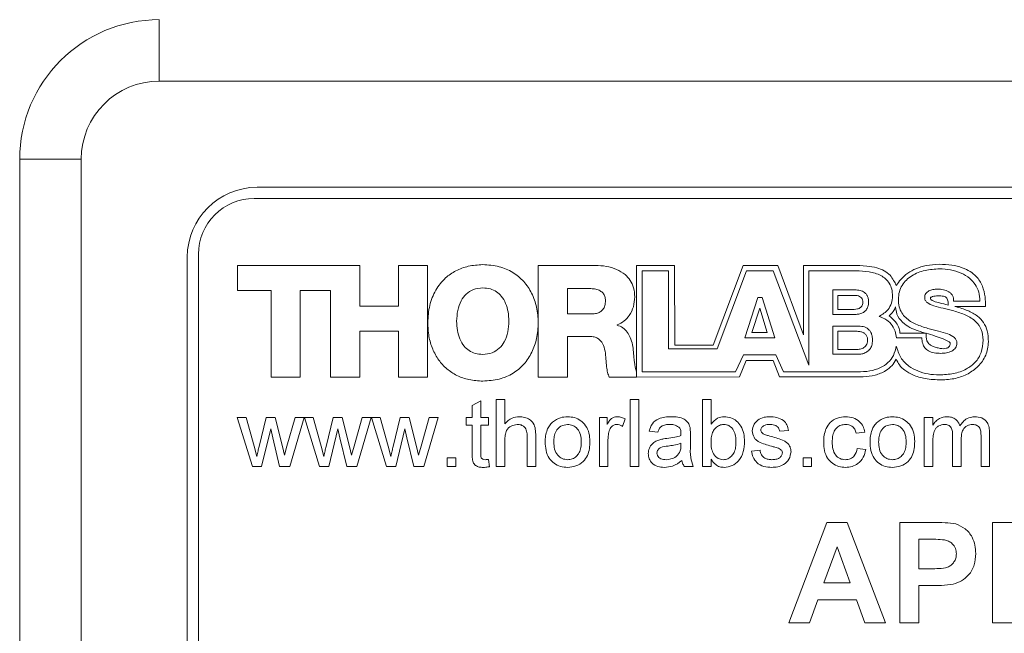
# Model space of a CAD drawing. Units: millimetres. Extents: x 2 to 278, y 1 to 215.
# Drawn here: x 117 to 131, y 139 to 148 of the extents above; entities that cross this region are included whole.
import ezdxf

# ---------------------------------------------------------------- set-up
doc = ezdxf.new("R2010")
doc.units = ezdxf.units.MM

msp = doc.modelspace()

# ---------------------------------------------------------------- linework, layer by layer
at = {"color": 7, "linetype": 'Continuous', "lineweight": 0}
for p, q in [((118.689, 147.827), (118.689, 146.896)), ((148.322, 146.896), (118.689, 146.896)), ((117.504, 145.711), (116.572, 145.711)), ((116.572, 107.611), (116.572, 145.711)), ((117.504, 145.711), (117.504, 107.611)), ((146.841, 145.287), (120.171, 145.287)), ((146.882, 145.118), (120.129, 145.118)), ((119.112, 144.229), (119.112, 134.492)), ((119.282, 144.271), (119.282, 134.45)), ((119.875, 143.723), (119.875, 144.103)), ((119.875, 144.103), (121.729, 144.103)), ((121.729, 144.103), (121.729, 143.486)), ((122.312, 143.486), (122.312, 144.103)), ((122.312, 144.103), (122.755, 144.103)), ((122.755, 144.103), (122.755, 142.409)), ((124.432, 144.103), (125.3, 144.103)), ((124.432, 142.409), (124.432, 144.103)), ((125.921, 144.103), (125.92, 142.409)), ((126.497, 144.103), (125.921, 144.103)), ((126.504, 142.892), (126.497, 144.103)), ((127.54, 144.103), (127.084, 142.896)), ((128.063, 144.103), (127.54, 144.103)), ((128.454, 143.048), (128.063, 144.103)), ((128.454, 144.103), (128.454, 143.048)), ((129.202, 144.103), (128.454, 144.103)), ((126.01, 144.019), (126.409, 144.019)), ((126.01, 142.49), (126.01, 144.019)), ((126.409, 144.019), (126.409, 142.836)), ((127.143, 142.836), (127.588, 144.019)), ((127.588, 144.019), (127.994, 144.019)), ((127.994, 144.019), (128.534, 142.593)), ((128.534, 144.019), (129.25, 144.019)), ((128.534, 142.593), (128.534, 144.019)), ((125.228, 143.751), (124.875, 143.751)), ((124.875, 143.751), (124.875, 143.369)), ((128.897, 143.36), (128.897, 143.731)), ((128.897, 143.731), (129.252, 143.731)), ((120.383, 143.723), (119.875, 143.723)), ((120.383, 142.409), (120.383, 143.723)), ((121.285, 143.723), (120.826, 143.723)), ((120.826, 143.723), (120.826, 142.409)), ((121.285, 142.409), (121.285, 143.723)), ((127.563, 143.004), (127.763, 143.616)), ((127.763, 143.616), (127.825, 143.616)), ((127.825, 143.616), (128.018, 143.004)), ((129.223, 143.649), (128.975, 143.649)), ((128.975, 143.649), (128.975, 143.436)), ((121.729, 143.486), (122.312, 143.486)), ((127.79, 143.455), (127.67, 143.086)), ((127.905, 143.086), (127.79, 143.455)), ((128.975, 143.436), (129.223, 143.436)), ((131.128, 143.56), (130.729, 143.56)), ((130.747, 143.481), (131.214, 143.478)), ((124.875, 143.369), (125.247, 143.369)), ((129.252, 143.36), (128.897, 143.36)), ((125.628, 143.201), (125.628, 143.196)), ((128.897, 143.183), (129.292, 143.183)), ((128.897, 142.756), (128.897, 143.183)), ((122.312, 143.106), (121.729, 143.106)), ((121.729, 143.106), (121.729, 142.409)), ((122.312, 142.409), (122.312, 143.106)), ((124.875, 143.026), (124.875, 142.409)), ((125.211, 143.026), (124.875, 143.026)), ((128.018, 143.004), (127.563, 143.004)), ((127.67, 143.086), (127.905, 143.086)), ((129.269, 143.104), (128.973, 143.104)), ((128.973, 143.104), (128.973, 142.829)), ((129.863, 143.007), (130.245, 143.007)), ((130.301, 143.078), (129.915, 143.078)), ((126.409, 142.836), (127.143, 142.836)), ((127.084, 142.896), (126.504, 142.892)), ((127.542, 142.748), (127.425, 142.49)), ((128.036, 142.748), (127.542, 142.748)), ((128.15, 142.488), (128.036, 142.748)), ((129.292, 142.756), (128.897, 142.756)), ((128.973, 142.829), (129.269, 142.829)), ((127.484, 142.414), (127.584, 142.663)), ((127.584, 142.663), (127.995, 142.663)), ((127.995, 142.663), (128.092, 142.414)), ((120.826, 142.409), (120.383, 142.409)), ((121.729, 142.409), (121.285, 142.409)), ((122.755, 142.409), (122.312, 142.409)), ((124.875, 142.409), (124.432, 142.409)), ((125.92, 142.409), (125.509, 142.409)), ((125.92, 142.489), (125.92, 142.409)), ((125.92, 142.409), (127.484, 142.414)), ((127.425, 142.49), (126.01, 142.49)), ((128.092, 142.414), (129.357, 142.414)), ((129.269, 142.488), (128.15, 142.488)), ((123.431, 141.977), (123.561, 142.051)), ((123.431, 141.796), (123.431, 141.977)), ((123.561, 142.051), (123.561, 141.796)), ((123.796, 141.054), (123.796, 142.07)), ((123.796, 142.07), (123.926, 142.07)), ((123.926, 142.07), (123.926, 141.699)), ((125.828, 141.054), (125.828, 142.07)), ((125.828, 142.07), (125.958, 142.07)), ((125.958, 142.07), (125.958, 141.054)), ((126.922, 141.054), (126.922, 142.07)), ((126.922, 142.07), (127.052, 142.07)), ((127.052, 142.07), (127.052, 141.696)), ((120.1, 141.054), (119.869, 141.796)), ((119.869, 141.796), (120.004, 141.796)), ((120.004, 141.796), (120.128, 141.364)), ((120.2, 141.357), (120.31, 141.796)), ((120.31, 141.796), (120.445, 141.796)), ((120.445, 141.796), (120.554, 141.36)), ((120.624, 141.365), (120.749, 141.796)), ((120.885, 141.796), (120.665, 141.054)), ((120.749, 141.796), (120.885, 141.796)), ((121.116, 141.054), (120.891, 141.796)), ((120.891, 141.796), (121.02, 141.796)), ((121.02, 141.796), (121.144, 141.364)), ((121.216, 141.357), (121.326, 141.796)), ((121.326, 141.796), (121.461, 141.796)), ((121.461, 141.796), (121.57, 141.36)), ((121.64, 141.365), (121.765, 141.796)), ((121.901, 141.796), (121.681, 141.054)), ((121.765, 141.796), (121.901, 141.796)), ((122.132, 141.054), (121.907, 141.796)), ((121.907, 141.796), (122.036, 141.796)), ((122.036, 141.796), (122.16, 141.364)), ((122.232, 141.357), (122.342, 141.796)), ((122.342, 141.796), (122.477, 141.796)), ((122.477, 141.796), (122.586, 141.36)), ((122.656, 141.365), (122.781, 141.796)), ((122.917, 141.796), (122.697, 141.054)), ((122.781, 141.796), (122.917, 141.796)), ((123.34, 141.679), (123.34, 141.796)), ((123.34, 141.796), (123.431, 141.796)), ((123.561, 141.796), (123.679, 141.796)), ((123.679, 141.796), (123.679, 141.679)), ((125.359, 141.054), (125.359, 141.796)), ((125.359, 141.796), (125.476, 141.796)), ((125.476, 141.796), (125.476, 141.693)), ((130.284, 141.054), (130.284, 141.796)), ((130.284, 141.796), (130.414, 141.796)), ((130.414, 141.796), (130.414, 141.681)), ((123.431, 141.679), (123.34, 141.679)), ((123.431, 141.263), (123.431, 141.679)), ((123.679, 141.679), (123.561, 141.679)), ((123.561, 141.679), (123.561, 141.258)), ((125.75, 141.775), (125.709, 141.662)), ((120.377, 141.625), (120.24, 141.054)), ((120.407, 141.491), (120.377, 141.625)), ((120.513, 141.054), (120.407, 141.491)), ((121.393, 141.625), (121.256, 141.054)), ((121.423, 141.491), (121.393, 141.625)), ((121.529, 141.054), (121.423, 141.491)), ((122.409, 141.625), (122.272, 141.054)), ((122.439, 141.491), (122.409, 141.625)), ((122.545, 141.054), (122.439, 141.491)), ((124.265, 141.054), (124.265, 141.515)), ((124.395, 141.522), (124.395, 141.054)), ((126.245, 141.575), (126.114, 141.588)), ((126.74, 141.535), (126.74, 141.376)), ((128.224, 141.601), (128.094, 141.588)), ((129.384, 141.575), (129.253, 141.562)), ((130.714, 141.054), (130.714, 141.527)), ((131.144, 141.054), (131.144, 141.513)), ((131.274, 141.561), (131.274, 141.054)), ((120.128, 141.364), (120.166, 141.208)), ((120.554, 141.36), (120.585, 141.224)), ((120.585, 141.224), (120.624, 141.365)), ((121.144, 141.364), (121.182, 141.208)), ((121.57, 141.36), (121.601, 141.224)), ((121.601, 141.224), (121.64, 141.365)), ((122.16, 141.364), (122.198, 141.208)), ((122.586, 141.36), (122.617, 141.224)), ((122.617, 141.224), (122.656, 141.365)), ((123.926, 141.452), (123.926, 141.054)), ((125.489, 141.448), (125.489, 141.054)), ((126.596, 141.368), (126.596, 141.406)), ((130.414, 141.432), (130.414, 141.054)), ((130.844, 141.477), (130.844, 141.054)), ((127.664, 141.288), (127.795, 141.301)), ((129.267, 141.327), (129.397, 141.314)), ((120.24, 141.054), (120.1, 141.054)), ((120.665, 141.054), (120.513, 141.054)), ((121.256, 141.054), (121.116, 141.054)), ((121.681, 141.054), (121.529, 141.054)), ((122.272, 141.054), (122.132, 141.054)), ((122.697, 141.054), (122.545, 141.054)), ((123.053, 141.054), (123.053, 141.184)), ((123.053, 141.184), (123.184, 141.184)), ((123.184, 141.054), (123.053, 141.054)), ((123.184, 141.184), (123.184, 141.054)), ((123.679, 141.161), (123.692, 141.052)), ((123.926, 141.054), (123.796, 141.054)), ((124.395, 141.054), (124.265, 141.054)), ((125.489, 141.054), (125.359, 141.054)), ((125.958, 141.054), (125.828, 141.054)), ((126.779, 141.054), (126.648, 141.054)), ((127.052, 141.054), (126.922, 141.054)), ((127.052, 141.165), (127.052, 141.054)), ((128.446, 141.054), (128.446, 141.184)), ((128.446, 141.184), (128.576, 141.184)), ((128.576, 141.054), (128.446, 141.054)), ((128.576, 141.184), (128.576, 141.054)), ((130.414, 141.054), (130.284, 141.054)), ((130.844, 141.054), (130.714, 141.054)), ((131.274, 141.054), (131.144, 141.054)), ((128.23, 138.683), (128.806, 140.207)), ((128.806, 140.207), (129.117, 140.207)), ((129.117, 140.207), (129.696, 138.683)), ((129.911, 138.683), (129.911, 140.207)), ((129.911, 140.207), (130.398, 140.207)), ((131.317, 140.207), (131.876, 140.207)), ((131.317, 138.683), (131.317, 140.207)), ((130.359, 139.953), (130.204, 139.953)), ((130.204, 139.953), (130.204, 139.504)), ((128.963, 139.836), (128.763, 139.289)), ((129.163, 139.289), (128.963, 139.836)), ((130.204, 139.504), (130.38, 139.504)), ((128.763, 139.289), (129.163, 139.289)), ((130.404, 139.25), (130.204, 139.25)), ((130.204, 139.25), (130.204, 138.683)), ((128.671, 139.035), (128.543, 138.683)), ((129.256, 139.035), (128.671, 139.035)), ((129.385, 138.683), (129.256, 139.035)), ((128.543, 138.683), (128.23, 138.683)), ((129.696, 138.683), (129.385, 138.683)), ((130.204, 138.683), (129.911, 138.683)), ((131.893, 138.683), (131.317, 138.683))]:
    msp.add_line(p, q, dxfattribs=at)
for centre, radius in [((118.689, 145.711), 2.117), ((118.689, 145.711), 1.185), ((120.171, 144.229), 1.058), ((120.129, 144.271), 0.847)]:
    msp.add_arc(centre, radius, 90, 180, dxfattribs=at)
for points, knots in [([(122.757, 143.236), (122.763, 143.324), (122.774, 143.494), (122.868, 143.73), (123.009, 143.909), (123.183, 144.029), (123.377, 144.101), (123.517, 144.11), (123.591, 144.114)], [0, 0, 0, 0, 0.193589, 0.375168, 0.550442, 0.689966, 0.837498, 1, 1, 1, 1]), ([(123.591, 144.114), (123.675, 144.109), (123.834, 144.099), (124.05, 144.006), (124.22, 143.865), (124.342, 143.682), (124.416, 143.466), (124.439, 143.233), (124.417, 143), (124.344, 142.784), (124.222, 142.6), (124.053, 142.458), (123.837, 142.365), (123.678, 142.354), (123.594, 142.349)], [0, 0, 0, 0, 0.091587, 0.174118, 0.252629, 0.33132, 0.413165, 0.500003, 0.586837, 0.66868, 0.747371, 0.825882, 0.908413, 1, 1, 1, 1]), ([(125.3, 144.103), (125.355, 144.1), (125.464, 144.095), (125.619, 144.05), (125.744, 143.976), (125.832, 143.877), (125.886, 143.76), (125.892, 143.672), (125.895, 143.626)], [0, 0, 0, 0, 0.194017, 0.380667, 0.558095, 0.695175, 0.838545, 1, 1, 1, 1]), ([(129.86, 143.797), (129.847, 143.823), (129.821, 143.878), (129.765, 143.961), (129.676, 144.027), (129.554, 144.072), (129.394, 144.099), (129.272, 144.101), (129.202, 144.103)], [0, 0, 0, 0, 0.112989, 0.234904, 0.380536, 0.531043, 0.731914, 1, 1, 1, 1]), ([(130.509, 144.119), (130.443, 144.116), (130.323, 144.11), (130.162, 144.061), (130.031, 143.989), (129.929, 143.901), (129.881, 143.829), (129.86, 143.797)], [0, 0, 0, 0, 0.257782, 0.474647, 0.660353, 0.846829, 1, 1, 1, 1]), ([(129.891, 143.588), (129.894, 143.627), (129.899, 143.701), (129.943, 143.802), (130.01, 143.884), (130.124, 143.97), (130.295, 144.037), (130.441, 144.046), (130.515, 144.051)], [0, 0, 0, 0, 0.134456, 0.25686, 0.375553, 0.495814, 0.745965, 1, 1, 1, 1]), ([(131.214, 143.478), (131.212, 143.528), (131.21, 143.633), (131.172, 143.794), (131.089, 143.927), (130.978, 144.017), (130.853, 144.075), (130.693, 144.113), (130.574, 144.117), (130.509, 144.119)], [0, 0, 0, 0, 0.136964, 0.287336, 0.447788, 0.553573, 0.675424, 0.821486, 1, 1, 1, 1]), ([(130.515, 144.051), (130.571, 144.048), (130.683, 144.042), (130.841, 143.994), (130.97, 143.917), (131.061, 143.815), (131.118, 143.696), (131.125, 143.607), (131.128, 143.56)], [0, 0, 0, 0, 0.192764, 0.379886, 0.558959, 0.697233, 0.840615, 1, 1, 1, 1]), ([(129.25, 144.019), (129.316, 144.018), (129.444, 144.015), (129.599, 143.97), (129.7, 143.902), (129.759, 143.832), (129.797, 143.741), (129.801, 143.673), (129.803, 143.637)], [0, 0, 0, 0, 0.259613, 0.504294, 0.619495, 0.734392, 0.857507, 1, 1, 1, 1]), ([(123.592, 143.761), (123.543, 143.756), (123.452, 143.748), (123.336, 143.674), (123.254, 143.562), (123.205, 143.419), (123.199, 143.312), (123.196, 143.257)], [0, 0, 0, 0, 0.200879, 0.378022, 0.553533, 0.77136, 1, 1, 1, 1]), ([(123.987, 143.257), (123.985, 143.304), (123.981, 143.396), (123.944, 143.526), (123.883, 143.632), (123.801, 143.707), (123.704, 143.753), (123.63, 143.758), (123.592, 143.761)], [0, 0, 0, 0, 0.194339, 0.381685, 0.559486, 0.69634, 0.839107, 1, 1, 1, 1]), ([(125.452, 143.568), (125.45, 143.59), (125.447, 143.63), (125.417, 143.683), (125.369, 143.722), (125.304, 143.747), (125.254, 143.75), (125.228, 143.751)], [0, 0, 0, 0, 0.197029, 0.371432, 0.543408, 0.760308, 1, 1, 1, 1]), ([(129.252, 143.731), (129.279, 143.729), (129.33, 143.725), (129.389, 143.689), (129.421, 143.644), (129.437, 143.597), (129.439, 143.563), (129.44, 143.544)], [0, 0, 0, 0, 0.262638, 0.514536, 0.654613, 0.812515, 1, 1, 1, 1]), ([(130.483, 143.743), (130.46, 143.742), (130.416, 143.74), (130.354, 143.72), (130.311, 143.686), (130.292, 143.647), (130.291, 143.625), (130.29, 143.613)], [0, 0, 0, 0, 0.256508, 0.510067, 0.745743, 0.866165, 1, 1, 1, 1]), ([(130.729, 143.56), (130.729, 143.576), (130.729, 143.606), (130.713, 143.647), (130.688, 143.68), (130.643, 143.714), (130.572, 143.739), (130.513, 143.742), (130.483, 143.743)], [0, 0, 0, 0, 0.13742, 0.258595, 0.373661, 0.490016, 0.737396, 1, 1, 1, 1]), ([(125.895, 143.626), (125.891, 143.576), (125.884, 143.476), (125.823, 143.35), (125.736, 143.253), (125.665, 143.219), (125.628, 143.201)], [0, 0, 0, 0, 0.282913, 0.557634, 0.773566, 1, 1, 1, 1]), ([(129.353, 143.542), (129.352, 143.555), (129.351, 143.58), (129.332, 143.612), (129.303, 143.635), (129.265, 143.647), (129.237, 143.649), (129.223, 143.649)], [0, 0, 0, 0, 0.210866, 0.389596, 0.561335, 0.77364, 1, 1, 1, 1]), ([(129.803, 143.637), (129.8, 143.6), (129.793, 143.528), (129.728, 143.411), (129.65, 143.361), (129.602, 143.329)], [0, 0, 0, 0, 0.284663, 0.559152, 1, 1, 1, 1]), ([(130.339, 143.148), (130.278, 143.166), (130.158, 143.203), (130.02, 143.285), (129.939, 143.383), (129.898, 143.479), (129.893, 143.55), (129.891, 143.588)], [0, 0, 0, 0, 0.281262, 0.550865, 0.689312, 0.834742, 1, 1, 1, 1]), ([(130.29, 143.613), (130.292, 143.599), (130.296, 143.571), (130.344, 143.522), (130.439, 143.485), (130.577, 143.452), (130.679, 143.426), (130.734, 143.412)], [0, 0, 0, 0, 0.08026, 0.164102, 0.382402, 0.670408, 1, 1, 1, 1]), ([(130.376, 143.61), (130.376, 143.611), (130.376, 143.612), (130.378, 143.615), (130.382, 143.619), (130.399, 143.628), (130.443, 143.638), (130.484, 143.641), (130.513, 143.642)], [0, 0, 0, 0, 0.01741, 0.036526, 0.058712, 0.147402, 0.41052, 1, 1, 1, 1]), ([(130.646, 143.502), (130.602, 143.513), (130.53, 143.531), (130.449, 143.551), (130.407, 143.568), (130.389, 143.579), (130.377, 143.594), (130.376, 143.605), (130.376, 143.61)], [0, 0, 0, 0, 0.449122, 0.734077, 0.826997, 0.895061, 0.948104, 1, 1, 1, 1]), ([(130.513, 143.642), (130.528, 143.641), (130.554, 143.64), (130.589, 143.633), (130.617, 143.62), (130.635, 143.596), (130.64, 143.576), (130.642, 143.566)], [0, 0, 0, 0, 0.269685, 0.474987, 0.635133, 0.804361, 1, 1, 1, 1]), ([(125.247, 143.369), (125.27, 143.37), (125.313, 143.372), (125.37, 143.394), (125.417, 143.434), (125.448, 143.495), (125.45, 143.543), (125.452, 143.568)], [0, 0, 0, 0, 0.211129, 0.392706, 0.559913, 0.763436, 1, 1, 1, 1]), ([(129.223, 143.436), (129.239, 143.437), (129.273, 143.439), (129.313, 143.458), (129.338, 143.484), (129.351, 143.511), (129.353, 143.531), (129.353, 143.542)], [0, 0, 0, 0, 0.263178, 0.536223, 0.679634, 0.829867, 1, 1, 1, 1]), ([(129.44, 143.544), (129.438, 143.521), (129.435, 143.479), (129.405, 143.425), (129.362, 143.387), (129.309, 143.365), (129.271, 143.362), (129.252, 143.36)], [0, 0, 0, 0, 0.233634, 0.4295342, 0.6090834, 0.8115035, 1, 1, 1, 1]), ([(129.752, 143.336), (129.774, 143.357), (129.814, 143.396), (129.837, 143.448), (129.847, 143.473)], [0, 0, 0, 0, 0.531692, 1, 1, 1, 1]), ([(129.847, 143.473), (129.855, 143.424), (129.871, 143.324), (129.975, 143.217), (130.095, 143.142), (130.181, 143.113), (130.226, 143.099)], [0, 0, 0, 0, 0.254167, 0.521708, 0.752848, 1, 1, 1, 1]), ([(130.642, 143.566), (130.643, 143.555), (130.646, 143.533), (130.646, 143.512), (130.646, 143.502)], [0, 0, 0, 0, 0.5174447, 1, 1, 1, 1]), ([(130.759, 143.478), (130.756, 143.478), (130.753, 143.479), (130.749, 143.48), (130.747, 143.481)], [0, 0, 0, 0, 0.558105, 1, 1, 1, 1]), ([(131.257, 142.944), (131.254, 143), (131.249, 143.103), (131.189, 143.24), (131.085, 143.348), (130.937, 143.426), (130.821, 143.46), (130.759, 143.478)], [0, 0, 0, 0, 0.2081937, 0.3823855, 0.547555, 0.7576294, 1, 1, 1, 1]), ([(129.602, 143.329), (129.641, 143.314), (129.718, 143.284), (129.799, 143.199), (129.848, 143.104), (129.858, 143.04), (129.863, 143.007)], [0, 0, 0, 0, 0.285153, 0.557728, 0.774206, 1, 1, 1, 1]), ([(129.915, 143.078), (129.911, 143.109), (129.902, 143.172), (129.842, 143.262), (129.785, 143.309), (129.752, 143.336)], [0, 0, 0, 0, 0.301019, 0.598638, 1, 1, 1, 1]), ([(130.734, 143.412), (130.795, 143.393), (130.915, 143.357), (131.064, 143.265), (131.163, 143.129), (131.172, 143.027), (131.178, 142.972)], [0, 0, 0, 0, 0.2837844, 0.5537219, 0.7624423, 1, 1, 1, 1]), ([(123.594, 142.349), (123.523, 142.353), (123.387, 142.361), (123.2, 142.427), (123.043, 142.53), (122.917, 142.667), (122.825, 142.835), (122.767, 143.029), (122.761, 143.166), (122.757, 143.236)], [0, 0, 0, 0, 0.155317, 0.296684, 0.430231, 0.561444, 0.701116, 0.846549, 1, 1, 1, 1]), ([(123.196, 143.257), (123.198, 143.211), (123.202, 143.119), (123.24, 142.989), (123.3, 142.883), (123.382, 142.808), (123.48, 142.762), (123.553, 142.757), (123.592, 142.754)], [0, 0, 0, 0, 0.194326, 0.381675, 0.559488, 0.696351, 0.839118, 1, 1, 1, 1]), ([(123.592, 142.754), (123.64, 142.759), (123.732, 142.766), (123.847, 142.841), (123.929, 142.952), (123.978, 143.096), (123.984, 143.203), (123.987, 143.257)], [0, 0, 0, 0, 0.200891, 0.378037, 0.55355, 0.771375, 1, 1, 1, 1]), ([(125.628, 143.196), (125.659, 143.186), (125.719, 143.165), (125.786, 143.094), (125.833, 143.005), (125.863, 142.902), (125.872, 142.828), (125.876, 142.791)], [0, 0, 0, 0, 0.190619, 0.371375, 0.556448, 0.780843, 1, 1, 1, 1]), ([(129.292, 143.183), (129.321, 143.181), (129.379, 143.177), (129.444, 143.135), (129.479, 143.083), (129.497, 143.03), (129.499, 142.99), (129.5, 142.968)], [0, 0, 0, 0, 0.258004, 0.507896, 0.648867, 0.809076, 1, 1, 1, 1]), ([(130.779, 142.925), (130.777, 142.941), (130.773, 142.973), (130.727, 143.028), (130.632, 143.071), (130.494, 143.107), (130.393, 143.134), (130.339, 143.148)], [0, 0, 0, 0, 0.0895883, 0.1785972, 0.3970407, 0.6789693, 1, 1, 1, 1]), ([(125.459, 142.679), (125.456, 142.721), (125.449, 142.802), (125.422, 142.9), (125.38, 142.963), (125.336, 142.999), (125.278, 143.022), (125.235, 143.024), (125.211, 143.026)], [0, 0, 0, 0, 0.263917, 0.506462, 0.619, 0.731592, 0.854415, 1, 1, 1, 1]), ([(129.425, 142.965), (129.424, 142.983), (129.422, 143.015), (129.4, 143.056), (129.365, 143.084), (129.32, 143.101), (129.286, 143.103), (129.269, 143.104)], [0, 0, 0, 0, 0.219171, 0.402032, 0.573212, 0.780589, 1, 1, 1, 1]), ([(130.226, 143.099), (130.24, 143.095), (130.265, 143.088), (130.29, 143.081), (130.301, 143.078)], [0, 0, 0, 0, 0.55694, 1, 1, 1, 1]), ([(130.245, 143.007), (130.248, 142.977), (130.253, 142.922), (130.29, 142.851), (130.351, 142.801), (130.436, 142.773), (130.5, 142.771), (130.534, 142.769)], [0, 0, 0, 0, 0.210708, 0.385024, 0.548448, 0.756707, 1, 1, 1, 1]), ([(130.463, 142.86), (130.444, 142.866), (130.411, 142.876), (130.37, 142.9), (130.341, 142.929), (130.311, 142.985), (130.312, 143.036), (130.312, 143.075)], [0, 0, 0, 0, 0.198373, 0.356661, 0.48918, 0.610042, 1, 1, 1, 1]), ([(130.312, 143.075), (130.358, 143.061), (130.444, 143.035), (130.559, 142.995), (130.634, 142.963), (130.669, 142.938), (130.677, 142.927), (130.679, 142.922), (130.679, 142.918), (130.678, 142.917)], [0, 0, 0, 0, 0.353436, 0.664627, 0.889231, 0.957693, 0.973946, 0.987624, 1, 1, 1, 1]), ([(129.269, 142.829), (129.289, 142.831), (129.329, 142.834), (129.377, 142.859), (129.407, 142.892), (129.422, 142.926), (129.424, 142.952), (129.425, 142.965)], [0, 0, 0, 0, 0.255403, 0.523999, 0.668505, 0.822947, 1, 1, 1, 1]), ([(129.859, 142.881), (129.848, 142.832), (129.827, 142.738), (129.739, 142.623), (129.614, 142.542), (129.453, 142.495), (129.332, 142.49), (129.269, 142.488)], [0, 0, 0, 0, 0.192428, 0.364898, 0.537621, 0.757448, 1, 1, 1, 1]), ([(129.5, 142.968), (129.498, 142.942), (129.494, 142.893), (129.461, 142.831), (129.413, 142.788), (129.355, 142.761), (129.312, 142.758), (129.292, 142.756)], [0, 0, 0, 0, 0.237889, 0.435826, 0.615004, 0.814865, 1, 1, 1, 1]), ([(130.511, 142.442), (130.454, 142.445), (130.343, 142.45), (130.185, 142.496), (130.04, 142.575), (129.914, 142.703), (129.878, 142.821), (129.859, 142.881)], [0, 0, 0, 0, 0.199861, 0.390021, 0.571113, 0.779519, 1, 1, 1, 1]), ([(130.678, 142.917), (130.676, 142.908), (130.671, 142.892), (130.658, 142.87), (130.64, 142.854), (130.613, 142.843), (130.574, 142.839), (130.522, 142.845), (130.484, 142.854), (130.463, 142.86)], [0, 0, 0, 0, 0.105866, 0.200197, 0.290612, 0.387171, 0.541966, 0.742417, 1, 1, 1, 1]), ([(131.178, 142.972), (131.172, 142.907), (131.162, 142.784), (131.064, 142.629), (130.916, 142.519), (130.726, 142.453), (130.584, 142.446), (130.511, 142.442)], [0, 0, 0, 0, 0.202997, 0.380347, 0.554846, 0.771411, 1, 1, 1, 1]), ([(130.534, 142.769), (130.564, 142.771), (130.621, 142.774), (130.701, 142.799), (130.753, 142.841), (130.776, 142.887), (130.778, 142.912), (130.779, 142.925)], [0, 0, 0, 0, 0.277056, 0.534545, 0.763848, 0.877102, 1, 1, 1, 1]), ([(130.541, 142.366), (130.614, 142.371), (130.755, 142.379), (130.947, 142.452), (131.108, 142.568), (131.232, 142.735), (131.249, 142.874), (131.257, 142.944)], [0, 0, 0, 0, 0.214813, 0.411464, 0.593541, 0.796183, 1, 1, 1, 1]), ([(125.876, 142.791), (125.878, 142.769), (125.882, 142.718), (125.892, 142.617), (125.909, 142.538), (125.92, 142.489)], [0, 0, 0, 0, 0.2101763, 0.507385, 1, 1, 1, 1]), ([(129.357, 142.414), (129.419, 142.419), (129.538, 142.429), (129.688, 142.494), (129.8, 142.578), (129.839, 142.648), (129.857, 142.682)], [0, 0, 0, 0, 0.310425, 0.600069, 0.808012, 1, 1, 1, 1]), ([(129.857, 142.682), (129.873, 142.652), (129.905, 142.587), (129.994, 142.505), (130.125, 142.431), (130.313, 142.376), (130.46, 142.37), (130.541, 142.366)], [0, 0, 0, 0, 0.126617, 0.273245, 0.446193, 0.693435, 1, 1, 1, 1]), ([(125.509, 142.409), (125.5, 142.431), (125.479, 142.482), (125.47, 142.559), (125.463, 142.626), (125.46, 142.664), (125.459, 142.679)], [0, 0, 0, 0, 0.2640992, 0.5930888, 0.8327765, 1, 1, 1, 1]), ([(123.926, 141.699), (123.96, 141.734), (124.02, 141.797), (124.106, 141.806), (124.144, 141.809)], [0, 0, 0, 0, 0.559318, 1, 1, 1, 1]), ([(124.144, 141.809), (124.171, 141.808), (124.226, 141.804), (124.303, 141.772), (124.367, 141.709), (124.392, 141.618), (124.394, 141.554), (124.395, 141.522)], [0, 0, 0, 0, 0.18706, 0.373754, 0.559888, 0.779306, 1, 1, 1, 1]), ([(124.65, 141.728), (124.688, 141.754), (124.757, 141.802), (124.841, 141.807), (124.877, 141.809)], [0, 0, 0, 0, 0.559033, 1, 1, 1, 1]), ([(124.877, 141.809), (124.913, 141.807), (124.984, 141.802), (125.081, 141.753), (125.16, 141.672), (125.209, 141.561), (125.213, 141.477), (125.216, 141.435)], [0, 0, 0, 0, 0.186826, 0.3733323, 0.5599268, 0.7796557, 1, 1, 1, 1]), ([(125.476, 141.693), (125.486, 141.709), (125.505, 141.741), (125.539, 141.782), (125.583, 141.805), (125.613, 141.808), (125.628, 141.809)], [0, 0, 0, 0, 0.280601, 0.560611, 0.780204, 1, 1, 1, 1]), ([(125.628, 141.809), (125.652, 141.807), (125.695, 141.803), (125.733, 141.783), (125.75, 141.775)], [0, 0, 0, 0, 0.559546, 1, 1, 1, 1]), ([(126.114, 141.588), (126.126, 141.628), (126.15, 141.709), (126.25, 141.779), (126.353, 141.806), (126.418, 141.808), (126.451, 141.809)], [0, 0, 0, 0, 0.279794, 0.558083, 0.778916, 1, 1, 1, 1]), ([(126.451, 141.809), (126.484, 141.808), (126.551, 141.806), (126.64, 141.779), (126.71, 141.723), (126.726, 141.672), (126.733, 141.647)], [0, 0, 0, 0, 0.281031, 0.561176, 0.780174, 1, 1, 1, 1]), ([(127.052, 141.696), (127.082, 141.732), (127.135, 141.795), (127.216, 141.805), (127.252, 141.809)], [0, 0, 0, 0, 0.559686, 1, 1, 1, 1]), ([(127.252, 141.809), (127.285, 141.806), (127.353, 141.8), (127.444, 141.749), (127.512, 141.663), (127.553, 141.556), (127.558, 141.476), (127.56, 141.436)], [0, 0, 0, 0, 0.186608, 0.373057, 0.559484, 0.779629, 1, 1, 1, 1]), ([(127.759, 141.757), (127.791, 141.774), (127.848, 141.805), (127.912, 141.808), (127.941, 141.809)], [0, 0, 0, 0, 0.558905, 1, 1, 1, 1]), ([(127.941, 141.809), (127.977, 141.807), (128.05, 141.803), (128.148, 141.763), (128.207, 141.686), (128.219, 141.629), (128.224, 141.601)], [0, 0, 0, 0, 0.280819, 0.560488, 0.779428, 1, 1, 1, 1]), ([(128.759, 141.422), (128.76, 141.458), (128.763, 141.53), (128.794, 141.635), (128.857, 141.732), (128.965, 141.797), (129.049, 141.805), (129.092, 141.809)], [0, 0, 0, 0, 0.187234, 0.374277, 0.560676, 0.780039, 1, 1, 1, 1]), ([(129.092, 141.809), (129.13, 141.807), (129.207, 141.801), (129.302, 141.744), (129.361, 141.663), (129.376, 141.604), (129.384, 141.575)], [0, 0, 0, 0, 0.280265, 0.559421, 0.779526, 1, 1, 1, 1]), ([(129.574, 141.728), (129.612, 141.754), (129.681, 141.802), (129.764, 141.807), (129.801, 141.809)], [0, 0, 0, 0, 0.559033, 1, 1, 1, 1]), ([(129.801, 141.809), (129.836, 141.807), (129.907, 141.802), (130.004, 141.753), (130.084, 141.672), (130.133, 141.561), (130.137, 141.477), (130.139, 141.435)], [0, 0, 0, 0, 0.186826, 0.3733323, 0.5599268, 0.7796557, 1, 1, 1, 1]), ([(130.414, 141.681), (130.428, 141.701), (130.455, 141.741), (130.525, 141.796), (130.588, 141.804), (130.626, 141.809)], [0, 0, 0, 0, 0.2809369, 0.5617714, 1, 1, 1, 1]), ([(130.626, 141.809), (130.651, 141.808), (130.699, 141.805), (130.761, 141.773), (130.803, 141.725), (130.817, 141.689), (130.824, 141.672)], [0, 0, 0, 0, 0.280227, 0.559526, 0.779658, 1, 1, 1, 1]), ([(130.824, 141.672), (130.839, 141.693), (130.868, 141.735), (130.942, 141.795), (131.008, 141.804), (131.049, 141.809)], [0, 0, 0, 0, 0.2811894, 0.5619694, 1, 1, 1, 1]), ([(131.049, 141.809), (131.085, 141.807), (131.157, 141.801), (131.239, 141.734), (131.271, 141.645), (131.273, 141.589), (131.274, 141.561)], [0, 0, 0, 0, 0.280314, 0.558189, 0.778716, 1, 1, 1, 1]), ([(124.114, 141.692), (124.082, 141.687), (124.018, 141.678), (123.949, 141.61), (123.928, 141.528), (123.927, 141.478), (123.926, 141.452)], [0, 0, 0, 0, 0.279384, 0.557714, 0.778462, 1, 1, 1, 1]), ([(124.265, 141.515), (124.264, 141.54), (124.262, 141.589), (124.23, 141.655), (124.173, 141.688), (124.134, 141.691), (124.114, 141.692)], [0, 0, 0, 0, 0.281233, 0.559761, 0.779392, 1, 1, 1, 1]), ([(124.538, 141.425), (124.539, 141.456), (124.541, 141.518), (124.563, 141.603), (124.599, 141.675), (124.633, 141.71), (124.65, 141.728)], [0, 0, 0, 0, 0.280225, 0.560186, 0.780153, 1, 1, 1, 1]), ([(124.877, 141.692), (124.841, 141.687), (124.77, 141.677), (124.699, 141.598), (124.672, 141.51), (124.67, 141.454), (124.668, 141.426)], [0, 0, 0, 0, 0.2787588, 0.5577441, 0.778594, 1, 1, 1, 1]), ([(125.085, 141.429), (125.084, 141.465), (125.08, 141.535), (125.035, 141.626), (124.961, 141.683), (124.905, 141.689), (124.877, 141.692)], [0, 0, 0, 0, 0.281049, 0.560257, 0.780169, 1, 1, 1, 1]), ([(125.623, 141.692), (125.608, 141.69), (125.578, 141.687), (125.533, 141.654), (125.518, 141.619), (125.509, 141.597)], [0, 0, 0, 0, 0.280347, 0.560858, 1, 1, 1, 1]), ([(125.709, 141.662), (125.694, 141.671), (125.667, 141.688), (125.636, 141.691), (125.623, 141.692)], [0, 0, 0, 0, 0.560194, 1, 1, 1, 1]), ([(126.427, 141.692), (126.405, 141.691), (126.361, 141.69), (126.299, 141.67), (126.261, 141.625), (126.25, 141.592), (126.245, 141.575)], [0, 0, 0, 0, 0.280842, 0.559676, 0.77943, 1, 1, 1, 1]), ([(126.563, 141.653), (126.539, 141.666), (126.497, 141.691), (126.449, 141.692), (126.427, 141.692)], [0, 0, 0, 0, 0.557871, 1, 1, 1, 1]), ([(126.596, 141.553), (126.596, 141.574), (126.595, 141.611), (126.573, 141.64), (126.563, 141.653)], [0, 0, 0, 0, 0.56193, 1, 1, 1, 1]), ([(126.733, 141.647), (126.735, 141.626), (126.74, 141.589), (126.74, 141.552), (126.74, 141.535)], [0, 0, 0, 0, 0.5598174, 1, 1, 1, 1]), ([(127.244, 141.692), (127.221, 141.69), (127.176, 141.684), (127.12, 141.642), (127.078, 141.584), (127.055, 141.51), (127.053, 141.457), (127.052, 141.43)], [0, 0, 0, 0, 0.186091, 0.372566, 0.559215, 0.779409, 1, 1, 1, 1]), ([(127.43, 141.426), (127.429, 141.456), (127.426, 141.517), (127.399, 141.606), (127.345, 141.663), (127.289, 141.689), (127.259, 141.691), (127.244, 141.692)], [0, 0, 0, 0, 0.250797, 0.500768, 0.749622, 0.874786, 1, 1, 1, 1]), ([(127.677, 141.594), (127.682, 141.63), (127.691, 141.694), (127.738, 141.738), (127.759, 141.757)], [0, 0, 0, 0, 0.558977, 1, 1, 1, 1]), ([(127.95, 141.692), (127.919, 141.691), (127.872, 141.69), (127.826, 141.657), (127.81, 141.631), (127.808, 141.615), (127.808, 141.607)], [0, 0, 0, 0, 0.4996849, 0.7489933, 0.8746056, 1, 1, 1, 1]), ([(128.094, 141.588), (128.089, 141.606), (128.08, 141.642), (128.027, 141.687), (127.98, 141.69), (127.95, 141.692)], [0, 0, 0, 0, 0.280373, 0.560073, 1, 1, 1, 1]), ([(129.092, 141.692), (129.069, 141.69), (129.021, 141.686), (128.959, 141.648), (128.913, 141.587), (128.892, 141.509), (128.89, 141.454), (128.889, 141.426)], [0, 0, 0, 0, 0.186577, 0.372914, 0.559235, 0.779384, 1, 1, 1, 1]), ([(129.253, 141.562), (129.247, 141.582), (129.234, 141.622), (129.192, 141.666), (129.142, 141.689), (129.109, 141.691), (129.092, 141.692)], [0, 0, 0, 0, 0.280281, 0.55948, 0.77964, 1, 1, 1, 1]), ([(129.462, 141.425), (129.463, 141.456), (129.465, 141.518), (129.487, 141.603), (129.522, 141.675), (129.557, 141.71), (129.574, 141.728)], [0, 0, 0, 0, 0.280225, 0.560186, 0.780153, 1, 1, 1, 1]), ([(129.801, 141.692), (129.765, 141.687), (129.693, 141.677), (129.623, 141.598), (129.595, 141.51), (129.593, 141.454), (129.592, 141.426)], [0, 0, 0, 0, 0.278759, 0.557744, 0.778594, 1, 1, 1, 1]), ([(130.009, 141.429), (130.007, 141.465), (130.004, 141.535), (129.959, 141.626), (129.884, 141.683), (129.829, 141.689), (129.801, 141.692)], [0, 0, 0, 0, 0.2810487, 0.5602567, 0.780169, 1, 1, 1, 1]), ([(130.589, 141.692), (130.559, 141.688), (130.515, 141.681), (130.467, 141.644), (130.433, 141.595), (130.416, 141.521), (130.415, 141.462), (130.414, 141.432)], [0, 0, 0, 0, 0.248447, 0.37374, 0.499041, 0.749019, 1, 1, 1, 1]), ([(130.714, 141.527), (130.713, 141.547), (130.712, 141.587), (130.698, 141.635), (130.673, 141.667), (130.639, 141.688), (130.609, 141.691), (130.589, 141.692)], [0, 0, 0, 0, 0.250746, 0.500634, 0.625745, 0.75076, 1, 1, 1, 1]), ([(131.018, 141.692), (130.988, 141.688), (130.93, 141.681), (130.869, 141.619), (130.847, 141.546), (130.845, 141.5), (130.844, 141.477)], [0, 0, 0, 0, 0.279208, 0.557754, 0.778573, 1, 1, 1, 1]), ([(131.144, 141.513), (131.144, 141.534), (131.143, 141.576), (131.133, 141.629), (131.106, 141.662), (131.071, 141.686), (131.039, 141.69), (131.018, 141.692)], [0, 0, 0, 0, 0.251064, 0.500419, 0.625621, 0.750934, 1, 1, 1, 1]), ([(125.509, 141.597), (125.503, 141.57), (125.491, 141.521), (125.49, 141.47), (125.489, 141.448)], [0, 0, 0, 0, 0.5598877, 1, 1, 1, 1]), ([(126.381, 141.48), (126.422, 141.485), (126.494, 141.494), (126.565, 141.514), (126.596, 141.523)], [0, 0, 0, 0, 0.5601773, 1, 1, 1, 1]), ([(126.596, 141.523), (126.596, 141.528), (126.596, 141.539), (126.596, 141.549), (126.596, 141.553)], [0, 0, 0, 0, 0.560023, 1, 1, 1, 1]), ([(127.966, 141.362), (127.934, 141.371), (127.87, 141.391), (127.789, 141.418), (127.734, 141.456), (127.69, 141.509), (127.682, 141.56), (127.677, 141.594)], [0, 0, 0, 0, 0.250888, 0.501556, 0.626753, 0.751922, 1, 1, 1, 1]), ([(127.808, 141.607), (127.808, 141.599), (127.81, 141.585), (127.818, 141.574), (127.821, 141.568)], [0, 0, 0, 0, 0.559236, 1, 1, 1, 1]), ([(127.821, 141.568), (127.828, 141.561), (127.841, 141.549), (127.857, 141.542), (127.864, 141.539)], [0, 0, 0, 0, 0.558929, 1, 1, 1, 1]), ([(127.864, 141.539), (127.883, 141.533), (127.915, 141.523), (127.948, 141.514), (127.963, 141.51)], [0, 0, 0, 0, 0.559943, 1, 1, 1, 1]), ([(127.963, 141.51), (127.996, 141.5), (128.062, 141.479), (128.145, 141.454), (128.204, 141.416), (128.239, 141.378), (128.26, 141.329), (128.262, 141.294), (128.264, 141.277)], [0, 0, 0, 0, 0.25032, 0.50055, 0.62552, 0.750325, 0.875098, 1, 1, 1, 1]), ([(120.166, 141.208), (120.172, 141.236), (120.184, 141.286), (120.195, 141.335), (120.2, 141.357)], [0, 0, 0, 0, 0.559994, 1, 1, 1, 1]), ([(121.182, 141.208), (121.188, 141.236), (121.2, 141.286), (121.211, 141.335), (121.216, 141.357)], [0, 0, 0, 0, 0.559994, 1, 1, 1, 1]), ([(122.198, 141.208), (122.204, 141.236), (122.216, 141.286), (122.227, 141.335), (122.232, 141.357)], [0, 0, 0, 0, 0.559994, 1, 1, 1, 1]), ([(124.877, 141.041), (124.841, 141.043), (124.769, 141.048), (124.67, 141.098), (124.59, 141.182), (124.544, 141.298), (124.54, 141.383), (124.538, 141.425)], [0, 0, 0, 0, 0.18683, 0.373316, 0.5598, 0.779573, 1, 1, 1, 1]), ([(124.668, 141.426), (124.67, 141.39), (124.673, 141.318), (124.717, 141.226), (124.793, 141.167), (124.849, 141.161), (124.877, 141.158)], [0, 0, 0, 0, 0.281143, 0.560344, 0.780149, 1, 1, 1, 1]), ([(125.216, 141.435), (125.214, 141.399), (125.212, 141.326), (125.184, 141.218), (125.115, 141.122), (125.007, 141.054), (124.921, 141.045), (124.877, 141.041)], [0, 0, 0, 0, 0.187299, 0.374138, 0.560572, 0.780131, 1, 1, 1, 1]), ([(124.877, 141.158), (124.901, 141.16), (124.95, 141.164), (125.012, 141.205), (125.059, 141.266), (125.082, 141.345), (125.084, 141.401), (125.085, 141.429)], [0, 0, 0, 0, 0.186499, 0.372889, 0.559323, 0.779399, 1, 1, 1, 1]), ([(126.101, 141.251), (126.104, 141.278), (126.11, 141.333), (126.155, 141.399), (126.213, 141.44), (126.253, 141.454), (126.274, 141.461)], [0, 0, 0, 0, 0.279513, 0.559175, 0.779428, 1, 1, 1, 1]), ([(126.4, 141.365), (126.363, 141.361), (126.317, 141.356), (126.267, 141.33), (126.248, 141.31), (126.234, 141.286), (126.232, 141.267), (126.232, 141.258)], [0, 0, 0, 0, 0.500165, 0.625227, 0.750158, 0.875098, 1, 1, 1, 1]), ([(126.274, 141.461), (126.294, 141.466), (126.329, 141.474), (126.365, 141.478), (126.381, 141.48)], [0, 0, 0, 0, 0.5599143, 1, 1, 1, 1]), ([(126.596, 141.406), (126.56, 141.395), (126.496, 141.377), (126.429, 141.369), (126.4, 141.365)], [0, 0, 0, 0, 0.55976, 1, 1, 1, 1]), ([(126.576, 141.265), (126.583, 141.283), (126.595, 141.317), (126.595, 141.352), (126.596, 141.368)], [0, 0, 0, 0, 0.558978, 1, 1, 1, 1]), ([(126.74, 141.376), (126.737, 141.315), (126.733, 141.205), (126.765, 141.1), (126.779, 141.054)], [0, 0, 0, 0, 0.561523, 1, 1, 1, 1]), ([(127.052, 141.43), (127.052, 141.395), (127.053, 141.333), (127.076, 141.275), (127.087, 141.249)], [0, 0, 0, 0, 0.561075, 1, 1, 1, 1]), ([(127.238, 141.158), (127.261, 141.161), (127.307, 141.166), (127.364, 141.21), (127.406, 141.27), (127.427, 141.345), (127.429, 141.399), (127.43, 141.426)], [0, 0, 0, 0, 0.186067, 0.372462, 0.559133, 0.779372, 1, 1, 1, 1]), ([(127.56, 141.436), (127.557, 141.383), (127.552, 141.278), (127.483, 141.145), (127.375, 141.057), (127.292, 141.046), (127.251, 141.041)], [0, 0, 0, 0, 0.280973, 0.560381, 0.780397, 1, 1, 1, 1]), ([(128.089, 141.324), (128.066, 141.332), (128.026, 141.347), (127.985, 141.357), (127.966, 141.362)], [0, 0, 0, 0, 0.559788, 1, 1, 1, 1]), ([(129.092, 141.041), (129.056, 141.043), (128.985, 141.048), (128.887, 141.098), (128.809, 141.182), (128.764, 141.296), (128.76, 141.38), (128.759, 141.422)], [0, 0, 0, 0, 0.186834, 0.373283, 0.559747, 0.779538, 1, 1, 1, 1]), ([(128.889, 141.426), (128.89, 141.39), (128.893, 141.32), (128.93, 141.226), (129.004, 141.167), (129.06, 141.161), (129.087, 141.158)], [0, 0, 0, 0, 0.281289, 0.560524, 0.780112, 1, 1, 1, 1]), ([(129.801, 141.041), (129.765, 141.043), (129.692, 141.048), (129.593, 141.098), (129.513, 141.182), (129.468, 141.298), (129.464, 141.383), (129.462, 141.425)], [0, 0, 0, 0, 0.18683, 0.373316, 0.5598, 0.779573, 1, 1, 1, 1]), ([(129.592, 141.426), (129.594, 141.39), (129.597, 141.318), (129.641, 141.226), (129.716, 141.167), (129.773, 141.161), (129.801, 141.158)], [0, 0, 0, 0, 0.281143, 0.560344, 0.780149, 1, 1, 1, 1]), ([(130.139, 141.435), (130.138, 141.399), (130.136, 141.326), (130.108, 141.218), (130.038, 141.122), (129.931, 141.054), (129.844, 141.045), (129.801, 141.041)], [0, 0, 0, 0, 0.187299, 0.374138, 0.560572, 0.780131, 1, 1, 1, 1]), ([(129.801, 141.158), (129.825, 141.16), (129.873, 141.164), (129.936, 141.205), (129.983, 141.266), (130.006, 141.345), (130.008, 141.401), (130.009, 141.429)], [0, 0, 0, 0, 0.186499, 0.372889, 0.559323, 0.779399, 1, 1, 1, 1]), ([(123.6, 141.041), (123.579, 141.042), (123.538, 141.043), (123.48, 141.067), (123.437, 141.12), (123.432, 141.191), (123.431, 141.239), (123.431, 141.263)], [0, 0, 0, 0, 0.187221, 0.373353, 0.558741, 0.77903, 1, 1, 1, 1]), ([(123.561, 141.258), (123.561, 141.246), (123.562, 141.223), (123.564, 141.193), (123.578, 141.173), (123.598, 141.16), (123.616, 141.159), (123.627, 141.158)], [0, 0, 0, 0, 0.2507768, 0.5004571, 0.6258636, 0.7509281, 1, 1, 1, 1]), ([(126.344, 141.041), (126.31, 141.043), (126.242, 141.046), (126.158, 141.096), (126.108, 141.171), (126.104, 141.224), (126.101, 141.251)], [0, 0, 0, 0, 0.280843, 0.559759, 0.779731, 1, 1, 1, 1]), ([(126.232, 141.258), (126.233, 141.246), (126.236, 141.221), (126.259, 141.192), (126.303, 141.162), (126.345, 141.16), (126.374, 141.158)], [0, 0, 0, 0, 0.186568, 0.37339, 0.5606, 1, 1, 1, 1]), ([(126.374, 141.158), (126.42, 141.164), (126.502, 141.174), (126.554, 141.237), (126.576, 141.265)], [0, 0, 0, 0, 0.559758, 1, 1, 1, 1]), ([(127.087, 141.249), (127.108, 141.221), (127.147, 141.169), (127.211, 141.162), (127.238, 141.158)], [0, 0, 0, 0, 0.559521, 1, 1, 1, 1]), ([(127.973, 141.041), (127.932, 141.043), (127.85, 141.047), (127.745, 141.103), (127.685, 141.194), (127.671, 141.257), (127.664, 141.288)], [0, 0, 0, 0, 0.280731, 0.559327, 0.779292, 1, 1, 1, 1]), ([(127.795, 141.301), (127.8, 141.278), (127.81, 141.231), (127.859, 141.181), (127.918, 141.161), (127.955, 141.159), (127.974, 141.158)], [0, 0, 0, 0, 0.280146, 0.559018, 0.779221, 1, 1, 1, 1]), ([(128.264, 141.277), (128.257, 141.238), (128.245, 141.16), (128.159, 141.082), (128.065, 141.046), (128.003, 141.043), (127.973, 141.041)], [0, 0, 0, 0, 0.27883, 0.557894, 0.778803, 1, 1, 1, 1]), ([(127.974, 141.158), (127.994, 141.159), (128.034, 141.16), (128.087, 141.18), (128.125, 141.217), (128.131, 141.248), (128.133, 141.264)], [0, 0, 0, 0, 0.281176, 0.560925, 0.781029, 1, 1, 1, 1]), ([(128.133, 141.264), (128.132, 141.271), (128.131, 141.286), (128.115, 141.308), (128.099, 141.318), (128.089, 141.324)], [0, 0, 0, 0, 0.279757, 0.559839, 1, 1, 1, 1]), ([(129.087, 141.158), (129.113, 141.161), (129.164, 141.165), (129.241, 141.222), (129.257, 141.288), (129.267, 141.327)], [0, 0, 0, 0, 0.280899, 0.560906, 1, 1, 1, 1]), ([(129.397, 141.314), (129.387, 141.273), (129.368, 141.191), (129.289, 141.099), (129.191, 141.048), (129.125, 141.043), (129.092, 141.041)], [0, 0, 0, 0, 0.2801908, 0.5595299, 0.7796105, 1, 1, 1, 1]), ([(123.692, 141.052), (123.675, 141.049), (123.644, 141.043), (123.613, 141.041), (123.6, 141.041)], [0, 0, 0, 0, 0.560078, 1, 1, 1, 1]), ([(123.627, 141.158), (123.637, 141.158), (123.654, 141.159), (123.671, 141.161), (123.679, 141.161)], [0, 0, 0, 0, 0.559965, 1, 1, 1, 1]), ([(126.609, 141.145), (126.565, 141.112), (126.485, 141.053), (126.387, 141.045), (126.344, 141.041)], [0, 0, 0, 0, 0.560015, 1, 1, 1, 1]), ([(126.648, 141.054), (126.638, 141.07), (126.619, 141.098), (126.612, 141.131), (126.609, 141.145)], [0, 0, 0, 0, 0.559623, 1, 1, 1, 1]), ([(127.251, 141.041), (127.228, 141.043), (127.182, 141.046), (127.107, 141.086), (127.073, 141.135), (127.052, 141.165)], [0, 0, 0, 0, 0.280383, 0.560561, 1, 1, 1, 1]), ([(130.398, 140.207), (130.466, 140.208), (130.587, 140.208), (130.707, 140.191), (130.76, 140.184)], [0, 0, 0, 0, 0.560342, 1, 1, 1, 1]), ([(130.76, 140.184), (130.811, 140.163), (130.912, 140.121), (131.01, 139.997), (131.057, 139.863), (131.061, 139.777), (131.063, 139.734)], [0, 0, 0, 0, 0.279193, 0.5589, 0.779299, 1, 1, 1, 1]), ([(130.59, 139.943), (130.547, 139.946), (130.47, 139.953), (130.393, 139.953), (130.359, 139.953)], [0, 0, 0, 0, 0.559833, 1, 1, 1, 1]), ([(130.77, 139.73), (130.768, 139.758), (130.763, 139.816), (130.716, 139.883), (130.655, 139.926), (130.612, 139.937), (130.59, 139.943)], [0, 0, 0, 0, 0.279877, 0.559139, 0.779507, 1, 1, 1, 1]), ([(130.38, 139.504), (130.422, 139.505), (130.508, 139.506), (130.617, 139.516), (130.693, 139.558), (130.737, 139.606), (130.766, 139.665), (130.769, 139.708), (130.77, 139.73)], [0, 0, 0, 0, 0.250536, 0.500287, 0.625257, 0.750153, 0.875041, 1, 1, 1, 1]), ([(131.063, 139.734), (131.06, 139.676), (131.053, 139.559), (130.97, 139.414), (130.854, 139.316), (130.767, 139.286), (130.724, 139.272)], [0, 0, 0, 0, 0.2803402, 0.5598909, 0.779887, 1, 1, 1, 1]), ([(130.724, 139.272), (130.664, 139.264), (130.558, 139.25), (130.451, 139.25), (130.404, 139.25)], [0, 0, 0, 0, 0.559809, 1, 1, 1, 1])]:
    msp.add_open_spline(points, degree=3, knots=knots, dxfattribs=at)

doc.saveas('drawing.dxf')
